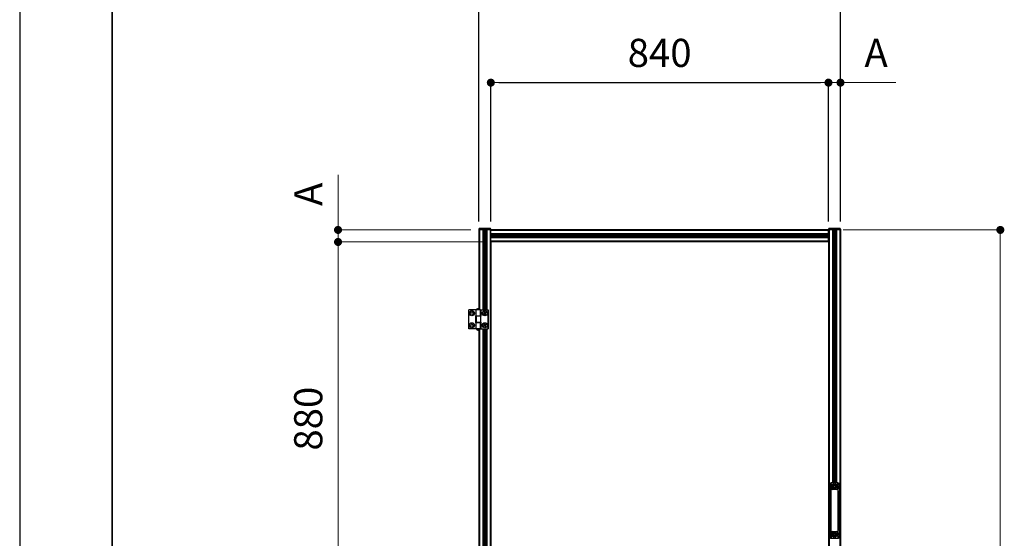
# Model space of a CAD drawing. Units: millimetres. Extents: x 0 to 606, y -19 to 297.
# Drawn here: x 0 to 122, y 131 to 196 of the extents above; entities that cross this region are included whole.
import ezdxf

# ---------------------------------------------------------------- set-up
doc = ezdxf.new("R2010")
doc.units = ezdxf.units.MM
doc.header["$PDSIZE"] = -3
doc.linetypes.add('中線', pattern=[2, 1, 1])
doc.linetypes.add('寸法線', pattern=[2, 1, 1])
for name, color, linetype, lineweight in [('AM_0', 7, '中線', 30), ('AM_5', 3, '寸法線', 13), ('waku', 7, 'Continuous', 35)]:
    doc.layers.add(name, color=color, linetype=linetype, lineweight=lineweight)
doc.layers.add('size', color=5, linetype='Continuous', lineweight=25, plot=False)
doc.styles.get("Standard").update_dxf_attribs({"font": 'romans.shx', "width": 0.7, "bigfont": 'extfont.shx'})
doc.dimstyles.new('S-1／20', dxfattribs={"dimtxt": 3.5, "dimasz": 1, "dimexe": 0, "dimexo": 1, "dimgap": 1.5, "dimtad": 1, "dimlfac": 20, "dimdsep": 46, "dimtxsty": 'STANDARD', "dimblk": 'DOT', "dimcen": 0, "dimclrd": 256, "dimclre": 256, "dimclrt": 2, "dimadec": 0, "dimazin": 2, "dimtp": 0.1, "dimtm": 0.1, "dimtfac": 0.71, "dimtmove": 0, "dimatfit": 3, "dimldrblk": 'DOT', "dimfxl": 1, "dimlwd": -1, "dimlwe": -1, "dimarcsym": 0})

# ---------------------------------------------------------------- blocks, each defined once
blk = doc.blocks.new('_Dot')
at = {"color": 0, "linetype": 'ByBlock', "lineweight": -2}
blk.add_line((-0.5, 0), (-1, 0), dxfattribs=at)
at = {"color": 0, "linetype": 'ByBlock', "const_width": 0.5}
blk.add_lwpolyline([(-0.25, 0, 1), (0.25, 0, 1)], format="xyb", close=True, dxfattribs=at)
blk = doc.blocks.new('*D4')
at = {"layer": 'AM_5', "transparency": 16777216}
for p, q in [((99.61, 187.87), (98.61, 187.87)), ((100.61, 170.58), (100.61, 187.87)), ((100.61, 187.87), (102.11, 187.87)), ((102.11, 170.58), (102.11, 187.87)), ((103.11, 187.87), (108.98, 187.87))]:
    blk.add_line(p, q, dxfattribs=at)
at = {"layer": 'Defpoints', "color": 0, "transparency": 16777216}
for p in [(102.11, 187.87), (100.61, 169.58), (102.11, 169.58)]:
    blk.add_point(p, dxfattribs=at)
at = {"layer": 'AM_5', "transparency": 16777216}
blk.add_blockref('_Dot', (100.61, 187.87), dxfattribs=at)
at = {"layer": 'AM_5', "transparency": 16777216, "rotation": 180}
blk.add_blockref('_Dot', (102.11, 187.87), dxfattribs=at)
at = {"layer": 'AM_5', "color": 2, "transparency": 16777216, "insert": (106.54, 191.12), "char_height": 3.5, "attachment_point": 5}
blk.add_mtext('A', dxfattribs=at)
blk = doc.blocks.new('*D5')
at = {"layer": 'AM_5', "transparency": 16777216}
for p, q in [((39.6, 170.53), (39.6, 176.4)), ((56.11, 169.53), (39.6, 169.53)), ((39.6, 168.03), (39.6, 169.53)), ((57.61, 168.03), (39.6, 168.03)), ((39.6, 167.03), (39.6, 166.03))]:
    blk.add_line(p, q, dxfattribs=at)
at = {"layer": 'Defpoints', "color": 0, "transparency": 16777216}
for p in [(39.6, 169.53), (57.11, 169.53), (58.61, 168.03)]:
    blk.add_point(p, dxfattribs=at)
at = {"layer": 'AM_5', "transparency": 16777216}
for p, rotation in [((39.6, 169.53), 270), ((39.6, 168.03), 90)]:
    blk.add_blockref('_Dot', p, dxfattribs=dict(at, rotation=rotation))
at = {"layer": 'AM_5', "color": 2, "transparency": 16777216, "insert": (36.35, 173.97), "char_height": 3.5, "attachment_point": 5, "rotation": 90}
blk.add_mtext('A', dxfattribs=at)
blk = doc.blocks.new('*D6')
at = {"layer": 'AM_5', "transparency": 16777216}
for p, q in [((57.61, 168.03), (39.6, 168.03)), ((39.6, 167.03), (39.6, 125.03)), ((57.61, 124.03), (39.6, 124.03))]:
    blk.add_line(p, q, dxfattribs=at)
at = {"layer": 'Defpoints', "color": 0, "transparency": 16777216}
for p in [(58.61, 168.03), (39.6, 124.03), (58.61, 124.03)]:
    blk.add_point(p, dxfattribs=at)
at = {"layer": 'AM_5', "transparency": 16777216}
for p, rotation in [((39.6, 168.03), 90), ((39.6, 124.03), 270)]:
    blk.add_blockref('_Dot', p, dxfattribs=dict(at, rotation=rotation))
at = {"layer": 'AM_5', "color": 2, "transparency": 16777216, "insert": (36.35, 146.03), "char_height": 3.5, "attachment_point": 5, "rotation": 90}
blk.add_mtext('880', dxfattribs=at)
blk = doc.blocks.new('*D10')
at = {"layer": 'AM_5', "transparency": 16777216}
for p, q in [((102.46, 169.53), (121.99, 169.53)), ((121.99, 168.53), (121.99, 70.53)), ((102.46, 69.53), (121.99, 69.53))]:
    blk.add_line(p, q, dxfattribs=at)
at = {"layer": 'Defpoints', "color": 0, "transparency": 16777216}
for p in [(101.46, 169.53), (101.46, 69.53), (121.99, 69.53)]:
    blk.add_point(p, dxfattribs=at)
at = {"layer": 'AM_5', "transparency": 16777216}
for p, rotation in [((121.99, 169.53), 90), ((121.99, 69.53), 270)]:
    blk.add_blockref('_Dot', p, dxfattribs=dict(at, rotation=rotation))
at = {"layer": 'AM_5', "color": 2, "transparency": 16777216, "insert": (118.74, 119.53), "char_height": 3.5, "attachment_point": 5, "rotation": 90}
blk.add_mtext('H', dxfattribs=at)

msp = doc.modelspace()

# ---------------------------------------------------------------- linework, layer by layer
at = {"layer": 'AM_0'}
for p, q in [((57.10937, 169.63482), (57.10937, 169.58482)), ((57.20938, 169.63482), (57.10937, 169.63482)), ((57.10937, 169.58482), (57.20938, 169.58482)), ((57.10937, 169.58482), (57.10937, 159.75982)), ((57.20938, 169.73482), (58.50938, 169.73482)), ((57.20938, 169.63482), (57.20938, 169.73482)), ((58.50938, 169.63482), (57.20938, 169.63482)), ((57.20938, 169.63482), (57.20938, 169.58482)), ((57.20938, 169.58482), (58.50938, 169.58482)), ((57.20938, 169.58482), (57.60938, 169.58482)), ((57.20938, 169.58482), (57.20938, 159.66482)), ((57.60938, 169.58482), (57.60938, 159.58482)), ((57.65937, 169.58482), (57.65937, 159.58482)), ((57.78438, 169.58482), (57.78438, 159.58482)), ((57.80938, 169.58482), (57.80938, 159.58482)), ((57.84687, 169.58482), (57.84687, 159.58482)), ((57.85938, 169.58482), (57.85938, 159.58482)), ((57.87188, 169.58482), (57.87188, 159.58482)), ((57.90937, 169.58482), (57.90937, 159.58482)), ((57.93438, 169.58482), (57.93438, 159.58482)), ((58.05938, 169.58482), (58.05938, 159.58482)), ((58.10938, 169.58482), (58.10938, 159.58482)), ((58.10938, 169.58482), (58.50938, 169.58482)), ((58.50938, 169.63482), (58.50938, 169.73482)), ((58.50938, 169.63482), (58.50938, 169.58482)), ((58.60938, 169.63482), (58.50938, 169.63482)), ((58.50938, 169.58482), (58.60938, 169.58482)), ((58.50938, 169.58482), (58.50938, 77.08482)), ((58.60938, 169.63482), (58.60938, 169.58482)), ((58.60938, 169.48482), (58.60938, 169.58482)), ((58.60938, 169.58482), (100.60938, 169.58482)), ((58.60938, 169.08482), (58.60938, 169.48482)), ((58.60938, 169.48482), (100.60938, 169.48482)), ((58.60938, 169.08482), (100.60938, 169.08482)), ((58.60938, 169.03482), (58.60938, 169.08482)), ((58.60938, 169.03482), (58.60938, 168.63482)), ((58.60938, 169.03482), (100.60938, 169.03482)), ((100.60938, 169.63482), (100.60938, 169.58482)), ((100.70937, 169.63482), (100.60938, 169.63482)), ((100.60938, 169.58482), (100.70937, 169.58482)), ((100.60938, 169.48482), (100.60938, 169.58482)), ((100.60938, 169.08482), (100.60938, 169.48482)), ((100.60938, 169.03482), (100.60938, 169.08482)), ((100.60938, 169.03482), (100.60938, 168.63482)), ((100.70937, 169.73482), (102.00937, 169.73482)), ((100.70937, 169.63482), (100.70937, 169.73482)), ((100.70937, 169.63482), (100.70937, 169.58482)), ((102.00937, 169.63482), (100.70937, 169.63482)), ((100.70937, 169.58482), (102.00937, 169.58482)), ((100.70937, 169.58482), (101.10938, 169.58482)), ((100.70937, 169.58482), (100.70937, 80.43482)), ((101.10938, 169.58482), (101.10938, 138.03482)), ((101.15938, 169.58482), (101.15938, 138.03482)), ((101.28438, 169.58482), (101.28438, 138.03482)), ((101.30938, 169.58482), (101.30938, 138.03482)), ((101.34688, 169.58482), (101.34688, 138.03482)), ((101.35937, 169.58482), (101.35937, 138.03482)), ((101.37188, 169.58482), (101.37188, 138.03482)), ((101.40938, 169.58482), (101.40938, 138.03482)), ((101.43438, 169.58482), (101.43438, 138.03482)), ((101.55937, 169.58482), (101.55937, 138.03482)), ((101.60938, 169.58482), (101.60938, 138.03482)), ((101.60938, 169.58482), (102.00937, 169.58482)), ((102.00937, 169.63482), (102.00937, 169.73482)), ((102.00937, 169.63482), (102.00937, 169.58482)), ((102.10938, 169.63482), (102.00937, 169.63482)), ((102.00937, 169.58482), (102.10938, 169.58482)), ((102.00937, 169.58482), (102.00937, 123.78982)), ((102.10938, 169.63482), (102.10938, 169.58482)), ((102.10938, 169.58482), (102.10938, 123.78982)), ((58.60938, 168.90982), (100.60938, 168.90982)), ((58.60938, 168.88482), (100.60938, 168.88482)), ((58.60938, 168.84732), (100.60938, 168.84732)), ((58.60938, 168.83482), (100.60938, 168.83482)), ((58.60938, 168.82232), (100.60938, 168.82232)), ((58.60938, 168.78482), (100.60938, 168.78482)), ((58.60938, 168.75982), (100.60938, 168.75982)), ((58.60938, 168.63482), (100.60938, 168.63482)), ((58.60938, 168.58482), (58.60938, 168.63482)), ((58.60938, 168.18482), (58.60938, 168.58482)), ((58.60938, 168.58482), (100.60938, 168.58482)), ((58.60938, 168.08482), (58.60938, 168.18482)), ((58.60938, 168.18482), (100.60938, 168.18482)), ((58.60938, 168.08482), (58.60938, 124.08482)), ((58.60938, 168.08482), (100.60938, 168.08482)), ((100.60938, 168.58482), (100.60938, 168.63482)), ((100.60938, 168.18482), (100.60938, 168.58482)), ((100.60938, 168.08482), (100.60938, 168.18482)), ((100.60938, 168.08482), (100.60938, 124.08482)), ((55.85937, 157.23482), (55.85937, 159.58482)), ((55.88438, 159.58482), (55.85937, 159.58482)), ((56.79938, 159.58482), (55.88438, 159.58482)), ((55.88438, 157.23482), (55.88438, 159.58482)), ((56.79938, 158.83982), (56.79938, 159.58482)), ((57.31938, 159.58482), (56.79938, 159.58482)), ((56.80938, 159.63482), (56.80938, 159.58482)), ((56.80938, 159.63482), (57.30938, 159.63482)), ((56.83438, 159.66482), (56.83438, 159.63482)), ((57.28438, 159.66482), (56.83438, 159.66482)), ((56.95938, 159.75982), (56.93437, 159.73482)), ((56.93437, 159.73482), (56.93437, 159.68482)), ((56.93437, 159.73482), (57.18437, 159.73482)), ((56.93437, 159.68482), (57.18437, 159.68482)), ((56.95938, 159.75982), (57.15938, 159.75982)), ((56.95938, 159.68482), (56.95938, 159.66482)), ((57.18437, 159.73482), (57.15938, 159.75982)), ((57.15938, 159.66482), (57.15938, 159.68482)), ((57.18437, 159.68482), (57.18437, 159.73482)), ((57.28438, 159.63482), (57.28438, 159.66482)), ((57.30938, 159.58482), (57.30938, 159.63482)), ((57.31938, 158.83982), (57.31938, 159.58482)), ((57.38438, 159.58482), (57.38438, 158.78732)), ((57.38438, 159.58482), (58.23438, 159.58482)), ((57.77376, 159.30918), (57.8129, 159.32559)), ((57.80017, 159.24618), (57.77376, 159.30918)), ((57.77376, 159.30918), (57.80356, 159.25028)), ((57.79466, 159.18631), (57.80017, 159.24618)), ((57.79922, 159.18444), (57.80497, 159.24692)), ((57.80017, 159.24618), (57.80497, 159.24692)), ((57.80356, 159.25028), (57.83401, 159.26304)), ((57.80497, 159.24692), (57.80356, 159.25028)), ((57.8129, 159.32559), (57.83401, 159.26304)), ((57.8129, 159.32559), (57.83931, 159.26259)), ((57.83401, 159.26304), (57.83542, 159.25968)), ((57.83931, 159.26259), (57.83542, 159.25968)), ((57.83542, 159.25968), (57.884, 159.21998)), ((57.83931, 159.26259), (57.88587, 159.22454)), ((57.94573, 159.21903), (58.00874, 159.24544)), ((58.00874, 159.24544), (57.94983, 159.21563)), ((58.00874, 159.24544), (58.02514, 159.20629)), ((58.23438, 159.58482), (58.25937, 159.58482)), ((58.23438, 159.58482), (58.23438, 157.23482)), ((58.25937, 159.58482), (58.25937, 157.23482)), ((56.73438, 157.97982), (56.73438, 158.83982)), ((56.73438, 158.83982), (56.79938, 158.83982)), ((56.79938, 158.83982), (57.31938, 158.83982)), ((56.79938, 158.78732), (56.79938, 158.03232)), ((57.31938, 158.78732), (56.79938, 158.78732)), ((56.79938, 158.03232), (57.31938, 158.03232)), ((56.80938, 158.83982), (56.80938, 158.78982)), ((56.85626, 158.78982), (56.80938, 158.78982)), ((56.80938, 158.03232), (56.80938, 157.98232)), ((56.85626, 158.83982), (56.85626, 158.78982)), ((56.85626, 158.78982), (56.87184, 158.78982)), ((56.87184, 158.78982), (56.87184, 158.83982)), ((57.30938, 158.78982), (56.87184, 158.78982)), ((56.93437, 158.78982), (56.93437, 158.78732)), ((57.18437, 158.78732), (57.18437, 158.78982)), ((57.20938, 158.78982), (57.20938, 158.78732)), ((57.30938, 158.78982), (57.30938, 158.83982)), ((57.30938, 157.98232), (57.30938, 158.03232)), ((57.31938, 158.78732), (57.31938, 158.03232)), ((57.38438, 158.78732), (57.31938, 158.78732)), ((57.31938, 158.03232), (57.38438, 158.03232)), ((57.38438, 158.03232), (57.38438, 157.23482)), ((57.69361, 159.11335), (57.75661, 159.13976)), ((57.69361, 159.11335), (57.75616, 159.13445)), ((57.71002, 159.0742), (57.69361, 159.11335)), ((57.71002, 159.0742), (57.76892, 159.10401)), ((57.77302, 159.10061), (57.71002, 159.0742)), ((57.75616, 159.13445), (57.75952, 159.13586)), ((57.76892, 159.10401), (57.75616, 159.13445)), ((57.75661, 159.13976), (57.79466, 159.18631)), ((57.75661, 159.13976), (57.75952, 159.13586)), ((57.75952, 159.13586), (57.79922, 159.18444)), ((57.77228, 159.10541), (57.76892, 159.10401)), ((57.77302, 159.10061), (57.77228, 159.10541)), ((57.83476, 159.09966), (57.77228, 159.10541)), ((57.83289, 159.0951), (57.77302, 159.10061)), ((57.79466, 159.18631), (57.79922, 159.18444)), ((57.83289, 159.0951), (57.83476, 159.09966)), ((57.87944, 159.05706), (57.83289, 159.0951)), ((57.88333, 159.05996), (57.83476, 159.09966)), ((57.87944, 159.05706), (57.88333, 159.05996)), ((57.90585, 158.99405), (57.87944, 159.05706)), ((57.88474, 159.0566), (57.88333, 159.05996)), ((57.88587, 159.22454), (57.884, 159.21998)), ((57.884, 159.21998), (57.94647, 159.21423)), ((57.91519, 159.06936), (57.88474, 159.0566)), ((57.90585, 158.99405), (57.88474, 159.0566)), ((57.88587, 159.22454), (57.94573, 159.21903)), ((57.94499, 159.01046), (57.90585, 158.99405)), ((57.91953, 159.1352), (57.91378, 159.07272)), ((57.91858, 159.07346), (57.91378, 159.07272)), ((57.91378, 159.07272), (57.91519, 159.06936)), ((57.94499, 159.01046), (57.91519, 159.06936)), ((57.9241, 159.13333), (57.91858, 159.07346)), ((57.91858, 159.07346), (57.94499, 159.01046)), ((57.95923, 159.18378), (57.91953, 159.1352)), ((57.9241, 159.13333), (57.91953, 159.1352)), ((57.96214, 159.17988), (57.9241, 159.13333)), ((57.94573, 159.21903), (57.94647, 159.21423)), ((57.94647, 159.21423), (57.94983, 159.21563)), ((57.94983, 159.21563), (57.9626, 159.18519)), ((57.9626, 159.18519), (57.95923, 159.18378)), ((57.96214, 159.17988), (57.95923, 159.18378)), ((58.02514, 159.20629), (57.96214, 159.17988)), ((58.02514, 159.20629), (57.9626, 159.18519)), ((55.88438, 157.23482), (55.85937, 157.23482)), ((56.79938, 157.23482), (55.88438, 157.23482)), ((56.79938, 157.97982), (56.73438, 157.97982)), ((56.79938, 157.23482), (56.79938, 157.97982)), ((57.31938, 157.97982), (56.79938, 157.97982)), ((57.31938, 157.23482), (56.79938, 157.23482)), ((57.30938, 157.98232), (56.80938, 157.98232)), ((56.80969, 157.18482), (56.80969, 157.23482)), ((57.30938, 157.18482), (56.80969, 157.18482)), ((56.83438, 157.18482), (56.83438, 157.15482)), ((56.83438, 157.15482), (56.90981, 157.15482)), ((56.90981, 157.15482), (56.90981, 157.18482)), ((56.94243, 157.15482), (56.90981, 157.15482)), ((56.93437, 157.98232), (56.93437, 157.97982)), ((56.93437, 157.13482), (56.93437, 157.08482)), ((56.93437, 157.13482), (57.18437, 157.13482)), ((56.93437, 157.08482), (56.95938, 157.05982)), ((56.93437, 157.08482), (57.18437, 157.08482)), ((56.94243, 157.18482), (56.94243, 157.15482)), ((56.94243, 157.15482), (56.97188, 157.15482)), ((56.95938, 157.15482), (56.95938, 157.13482)), ((56.95938, 157.05982), (57.15938, 157.05982)), ((56.97188, 157.18482), (56.97188, 157.15482)), ((57.10937, 157.05982), (57.10937, 89.60982)), ((57.14688, 157.18482), (57.14688, 157.15482)), ((57.14688, 157.15482), (57.17633, 157.15482)), ((57.15938, 157.13482), (57.15938, 157.15482)), ((57.15938, 157.05982), (57.18437, 157.08482)), ((57.17633, 157.15482), (57.17633, 157.18482)), ((57.20894, 157.15482), (57.17633, 157.15482)), ((57.18437, 157.97982), (57.18437, 157.98232)), ((57.18437, 157.08482), (57.18437, 157.13482)), ((57.20894, 157.18482), (57.20894, 157.15482)), ((57.20894, 157.15482), (57.28438, 157.15482)), ((57.20938, 157.98232), (57.20938, 157.97982)), ((57.20938, 157.15482), (57.20938, 89.51482)), ((57.28438, 157.15482), (57.28438, 157.18482)), ((57.30938, 157.18482), (57.30938, 157.23482)), ((57.31938, 157.23482), (57.31938, 157.97982)), ((57.38438, 157.23482), (58.23438, 157.23482)), ((57.60938, 157.23482), (57.60938, 89.43482)), ((57.65937, 157.23482), (57.65937, 89.43482)), ((57.69361, 157.61335), (57.75661, 157.63975)), ((57.69361, 157.61335), (57.75616, 157.63445)), ((57.71002, 157.57421), (57.69361, 157.61335)), ((57.71002, 157.57421), (57.76892, 157.60401)), ((57.77302, 157.60061), (57.71002, 157.57421)), ((57.75616, 157.63445), (57.75952, 157.63586)), ((57.76892, 157.60401), (57.75616, 157.63445)), ((57.75661, 157.63975), (57.79466, 157.68631)), ((57.75661, 157.63975), (57.75952, 157.63586)), ((57.75952, 157.63586), (57.79922, 157.68444)), ((57.77228, 157.60541), (57.76892, 157.60401)), ((57.77302, 157.60061), (57.77228, 157.60541)), ((57.83476, 157.59966), (57.77228, 157.60541)), ((57.83289, 157.5951), (57.77302, 157.60061)), ((57.77376, 157.80918), (57.8129, 157.82559)), ((57.80017, 157.74618), (57.77376, 157.80918)), ((57.77376, 157.80918), (57.80356, 157.75028)), ((57.78438, 157.23482), (57.78438, 89.43482)), ((57.79466, 157.68631), (57.80017, 157.74618)), ((57.79466, 157.68631), (57.79922, 157.68444)), ((57.79922, 157.68444), (57.80497, 157.74692)), ((57.80017, 157.74618), (57.80497, 157.74692)), ((57.80356, 157.75028), (57.83401, 157.76304)), ((57.80497, 157.74692), (57.80356, 157.75028)), ((57.80938, 157.23482), (57.80938, 89.43482)), ((57.8129, 157.82559), (57.83931, 157.76259)), ((57.8129, 157.82559), (57.83401, 157.76304)), ((57.83289, 157.5951), (57.83476, 157.59966)), ((57.87944, 157.55705), (57.83289, 157.5951)), ((57.83401, 157.76304), (57.83542, 157.75968)), ((57.88333, 157.55996), (57.83476, 157.59966)), ((57.83931, 157.76259), (57.83542, 157.75968)), ((57.83542, 157.75968), (57.884, 157.71997)), ((57.83931, 157.76259), (57.88587, 157.72454)), ((57.84687, 157.23482), (57.84687, 89.43482)), ((57.85938, 157.23482), (57.85938, 89.43482)), ((57.87188, 157.23482), (57.87188, 89.43482)), ((57.87944, 157.55705), (57.88333, 157.55996)), ((57.90585, 157.49405), (57.87944, 157.55705)), ((57.88474, 157.5566), (57.88333, 157.55996)), ((57.88587, 157.72454), (57.884, 157.71997)), ((57.884, 157.71997), (57.94647, 157.71423)), ((57.91519, 157.56937), (57.88474, 157.5566)), ((57.90585, 157.49405), (57.88474, 157.5566)), ((57.88587, 157.72454), (57.94573, 157.71903)), ((57.94499, 157.51046), (57.90585, 157.49405)), ((57.90937, 157.23482), (57.90937, 89.43482)), ((57.91953, 157.6352), (57.91378, 157.57272)), ((57.91858, 157.57346), (57.91378, 157.57272)), ((57.91378, 157.57272), (57.91519, 157.56937)), ((57.94499, 157.51046), (57.91519, 157.56937)), ((57.9241, 157.63333), (57.91858, 157.57346)), ((57.91858, 157.57346), (57.94499, 157.51046)), ((57.95923, 157.68378), (57.91953, 157.6352)), ((57.9241, 157.63333), (57.91953, 157.6352)), ((57.96214, 157.67988), (57.9241, 157.63333)), ((57.93438, 157.23482), (57.93438, 89.43482)), ((57.94573, 157.71903), (58.00874, 157.74543)), ((57.94573, 157.71903), (57.94647, 157.71423)), ((57.94647, 157.71423), (57.94983, 157.71564)), ((58.00874, 157.74543), (57.94983, 157.71564)), ((57.94983, 157.71564), (57.9626, 157.68519)), ((57.9626, 157.68519), (57.95923, 157.68378)), ((57.96214, 157.67988), (57.95923, 157.68378)), ((58.02514, 157.70629), (57.96214, 157.67988)), ((58.02514, 157.70629), (57.9626, 157.68519)), ((58.00874, 157.74543), (58.02514, 157.70629)), ((58.05938, 157.23482), (58.05938, 89.43482)), ((58.10938, 157.23482), (58.10938, 89.43482)), ((58.23438, 157.23482), (58.25937, 157.23482)), ((100.72188, 137.78482), (100.72188, 137.05982)), ((100.72824, 137.78482), (100.72188, 137.78482)), ((100.73282, 137.51035), (100.72824, 137.78482)), ((100.73339, 137.37692), (100.89089, 137.37692)), ((100.73339, 137.05982), (100.73339, 137.37692)), ((100.88574, 137.93229), (100.89032, 137.65782)), ((100.89032, 137.65782), (100.94063, 137.65782)), ((100.89089, 137.37692), (100.89089, 131.79272)), ((100.89089, 137.37692), (100.94063, 137.37692)), ((100.9767, 138.03221), (100.94063, 138.03018)), ((100.94063, 138.03018), (100.94063, 138.01741)), ((100.94063, 137.65782), (100.94063, 138.01741)), ((100.94063, 137.37692), (100.94063, 137.65782)), ((100.94063, 137.34732), (100.94063, 137.37692)), ((100.97188, 138.03482), (100.9767, 138.03482)), ((100.9767, 138.03482), (101.74205, 138.03482)), ((100.9767, 138.03221), (100.9767, 138.03482)), ((101.74205, 138.03221), (100.9767, 138.03221)), ((101.62813, 137.19732), (101.09063, 137.19732)), ((101.30426, 137.71822), (101.21629, 137.60379)), ((101.21629, 137.60379), (101.27141, 137.47039)), ((101.27141, 137.47039), (101.4145, 137.45142)), ((101.44735, 137.69925), (101.30426, 137.71822)), ((101.4145, 137.45142), (101.50246, 137.56585)), ((101.50246, 137.56585), (101.44735, 137.69925)), ((101.74205, 138.03482), (101.74687, 138.03482)), ((101.74205, 138.03221), (101.74205, 138.03482)), ((101.77813, 138.03018), (101.74205, 138.03221)), ((101.77813, 138.03018), (101.77813, 138.01741)), ((101.77813, 137.65782), (101.77813, 138.01741)), ((101.77813, 137.37692), (101.77813, 137.65782)), ((101.77813, 137.65782), (101.82844, 137.65782)), ((101.77813, 137.34732), (101.77813, 137.37692)), ((101.77813, 137.37692), (101.82785, 137.37692)), ((101.82785, 131.79272), (101.82785, 137.37692)), ((101.82785, 137.37692), (101.98535, 137.37692)), ((101.82844, 137.65782), (101.83302, 137.93229)), ((101.98535, 137.37692), (101.98535, 137.05982)), ((101.9905, 137.78482), (101.98594, 137.51035)), ((101.99688, 137.78482), (101.9905, 137.78482)), ((101.99688, 137.78482), (101.99688, 137.05982)), ((100.72188, 137.05982), (100.73339, 137.05982)), ((100.73339, 137.05997), (100.73339, 137.03482)), ((100.73339, 137.03482), (100.73339, 132.13482)), ((101.98535, 137.03482), (101.98535, 137.05997)), ((101.98535, 137.05982), (101.99688, 137.05982)), ((101.98535, 132.13482), (101.98535, 137.03482)), ((100.72188, 132.10982), (100.72188, 131.38482)), ((100.73339, 132.10982), (100.72188, 132.10982)), ((100.72188, 131.38482), (100.72824, 131.38482)), ((100.72824, 131.38482), (100.73282, 131.65929)), ((100.73339, 132.13482), (100.73339, 132.10966)), ((100.73339, 131.79272), (100.73339, 132.10982)), ((100.73339, 131.79272), (100.89089, 131.79272)), ((100.89032, 131.51182), (100.88574, 131.23735)), ((100.89032, 131.51182), (100.94063, 131.51182)), ((100.89089, 131.79272), (100.94063, 131.79272)), ((100.94063, 131.82232), (100.94063, 131.79272)), ((100.94063, 131.79272), (100.94063, 131.51182)), ((100.94063, 131.51182), (100.94063, 131.15222)), ((100.94063, 131.13946), (100.94063, 131.15222)), ((100.94063, 131.13946), (100.9767, 131.13743)), ((100.9767, 131.13743), (101.74205, 131.13743)), ((100.9767, 131.13482), (100.9767, 131.13743)), ((101.09063, 131.97232), (101.62813, 131.97232)), ((101.30426, 131.71822), (101.21629, 131.60379)), ((101.21629, 131.60379), (101.27141, 131.47039)), ((101.27141, 131.47039), (101.4145, 131.45142)), ((101.44735, 131.69925), (101.30426, 131.71822)), ((101.4145, 131.45142), (101.50246, 131.56585)), ((101.50246, 131.56585), (101.44735, 131.69925)), ((101.74205, 131.13743), (101.77813, 131.13946)), ((101.74205, 131.13482), (101.74205, 131.13743)), ((101.77813, 131.82232), (101.77813, 131.79272)), ((101.77813, 131.79272), (101.77813, 131.51182)), ((101.77813, 131.79272), (101.82785, 131.79272)), ((101.77813, 131.51182), (101.77813, 131.15222)), ((101.77813, 131.51182), (101.82844, 131.51182)), ((101.77813, 131.13946), (101.77813, 131.15222)), ((101.82785, 131.79272), (101.98535, 131.79272)), ((101.83302, 131.23735), (101.82844, 131.51182)), ((101.98535, 132.10966), (101.98535, 132.13482)), ((101.98535, 132.10982), (101.98535, 131.79272)), ((101.99688, 132.10982), (101.98535, 132.10982)), ((101.98594, 131.65929), (101.9905, 131.38482)), ((101.9905, 131.38482), (101.99688, 131.38482)), ((101.99688, 132.10982), (101.99688, 131.38482))]:
    msp.add_line(p, q, dxfattribs=at)
for centre, radius in [((56.25938, 159.15982), 0.3125), ((56.25938, 159.15982), 0.1625), ((57.85938, 159.15982), 0.3125), ((57.85938, 159.15982), 0.3), ((56.25938, 157.65982), 0.3125), ((56.25938, 157.65982), 0.1625), ((57.85938, 157.65982), 0.3125), ((57.85938, 157.65982), 0.3), ((101.35938, 137.58482), 0.3375), ((101.35938, 137.58482), 0.25), ((101.35938, 137.58482), 0.22), ((101.35938, 131.58482), 0.3375), ((101.35938, 131.58482), 0.25), ((101.35938, 131.58482), 0.22)]:
    msp.add_circle(centre, radius, dxfattribs=at)
for centre, radius, start, end in [((57.20938, 169.63482), 0.1, 90, 180), ((58.50938, 169.63482), 0.1, 0, 90), ((100.70938, 169.63482), 0.1, 90, 180), ((102.00938, 169.63482), 0.1, 0, 90), ((100.88127, 137.77923), 0.15313, 88.3270165, 177.9073263), ((100.88584, 137.50476), 0.15313, 88.3251579, 177.9091849), ((101.09063, 137.34732), 0.15, 180, 270), ((101.35938, 137.58482), 0.125, 142.4482808, 202.4482808), ((101.35938, 137.58482), 0.125, 202.4482808, 262.4482808), ((101.35938, 137.58482), 0.125, 82.4482808, 142.4482808), ((101.35938, 137.58482), 0.125, 262.4482808, 322.4482808), ((101.35938, 137.58482), 0.125, 22.4482808, 82.4482808), ((101.35938, 137.58482), 0.125, 322.4482808, 22.4482808), ((101.62813, 137.34732), 0.15, 270, 0), ((101.83291, 137.50475), 0.15313, 2.0926737, 91.6729835), ((101.83748, 137.77923), 0.15313, 2.090735, 91.6705948), ((100.74688, 137.05982), 0.025, 180, 237.3661489), ((101.97188, 137.05982), 0.025, 302.6338511, 0), ((100.74688, 132.10982), 0.025, 122.6338511, 180), ((100.88127, 131.39041), 0.15313, 182.0937499, 271.6742181), ((100.88584, 131.66487), 0.15312, 182.0895891, 271.6783789), ((101.09063, 131.82232), 0.15, 90, 180), ((101.35938, 131.58482), 0.125, 142.4482808, 202.4482808), ((101.35938, 131.58482), 0.125, 202.4482808, 262.4482808), ((101.35938, 131.58482), 0.125, 82.4482808, 142.4482808), ((101.35938, 131.58482), 0.125, 262.4482808, 322.4482808), ((101.35938, 131.58482), 0.125, 22.4482808, 82.4482808), ((101.35938, 131.58482), 0.125, 322.4482808, 22.4482808), ((101.62813, 131.82232), 0.15, 0, 90), ((101.83292, 131.66488), 0.15312, 268.3234792, 357.9085528), ((101.83748, 131.39041), 0.15312, 268.3281704, 357.908189), ((101.97188, 132.10982), 0.025, 0, 57.3661489)]:
    msp.add_arc(centre, radius, start, end, dxfattribs=at)
for centre, major_axis, ratio, start_param, end_param in [((100.97188, 137.78482), (0.25, 0), 0.999980469, 1.570796327, 3.141592654), ((100.97824, 137.78482), (0.17752, -0.17712), 0.9938523, 2.358147872, 3.928944199), ((100.73251, 137.37692), (0, 0.1425), 0.00625, 4.71238898, 5.924414637), ((100.97824, 137.93229), (0.06627, -0.06564), 0.983471792, 2.761858558, 3.930571415), ((100.89, 137.37692), (0, 0.3), 0.00296875, 4.71238898, 5.924414637), ((101.74051, 137.78482), (0.17752, 0.17712), 0.9938523, 5.495833762, 7.066630089), ((101.74687, 137.78482), (0.25, 0), 0.999980469, 0, 1.570796327), ((101.74051, 137.93229), (0.06627, 0.06564), 0.983471792, 5.494206546, 6.662919403), ((101.82875, 137.37692), (0, 0.3), 0.00296875, 0.35877067, 1.570796327), ((101.98624, 137.37692), (0, 0.1425), 0.00625, 0.35877067, 1.570796327), ((100.97188, 131.38482), (-0.25, 0), 0.999980469, 0, 1.570796327), ((100.97824, 131.38482), (0.17752, 0.17712), 0.9938523, 2.354241108, 3.925037435), ((100.73251, 131.79272), (0, 0.1425), 0.00625, 3.500363324, 4.71238898), ((100.97824, 131.23735), (0.06627, 0.06564), 0.983471792, 2.352613892, 3.52132675), ((100.89, 131.79272), (0, 0.3), 0.00296875, 3.500363324, 4.71238898), ((101.74051, 131.38482), (0.17752, -0.17712), 0.9938523, 5.499740526, 7.070536853), ((101.74687, 131.38482), (-0.25, 0), 0.999980469, 1.570796327, 3.141592654), ((101.74051, 131.23735), (0.06627, -0.06564), 0.983471792, 5.903451211, 7.072164069), ((101.82875, 131.79272), (0, 0.3), 0.00296875, 1.570796327, 2.782821983), ((101.98624, 131.79272), (0, 0.1425), 0.00625, 1.570796327, 2.782821983)]:
    msp.add_ellipse(centre, major_axis=major_axis, ratio=ratio, start_param=start_param, end_param=end_param, dxfattribs=at)
at = {"layer": 'size'}
msp.add_line((0, 297), (0, 0), dxfattribs=at)
at = {"layer": 'waku'}
msp.add_line((11.5, 288.5), (11.5, 8.5), dxfattribs=at)

# ---------------------------------------------------------------- dimensions: what is measured, and where the dimension line sits
at = {"layer": 'AM_5'}
msp.add_linear_dim(base=(102.10938, 197.93571), p1=(57.10937, 169.58482), p2=(102.10938, 169.58483), text='W', dimstyle='S-1／20', dxfattribs=at).render()
msp.add_linear_dim(base=(100.60938, 187.8703), p1=(58.60938, 169.58482), p2=(100.60938, 169.58482), dimstyle='S-1／20', dxfattribs=at).render()
dim = msp.add_linear_dim(base=(102.10938, 187.8703), p1=(100.60938, 169.58482), p2=(102.10938, 169.58482), text='A', dimstyle='S-1／20', dxfattribs=at)
dim.commit()
dim.dimension.update_dxf_attribs({"geometry": '*D4', "text_midpoint": (106.54271, 191.1203)})
for base, p1, p2, text, picture, middle in [((39.6043, 169.53483), (58.60938, 168.03483), (57.10937, 169.53483), 'A', '*D5', (36.3543, 173.96816)), ((121.98551, 69.53483), (101.45938, 169.53483), (101.45938, 69.53483), 'H', '*D10', (118.73551, 119.53483))]:
    dim = msp.add_linear_dim(base=base, p1=p1, p2=p2, angle=90, text=text, dimstyle='S-1／20', dxfattribs=at)
    dim.commit()
    dim.dimension.update_dxf_attribs({"geometry": picture, "text_midpoint": middle})
dim = msp.add_linear_dim(base=(39.6043, 124.03483), p1=(58.60938, 168.03483), p2=(58.60938, 124.03483), angle=90, dimstyle='S-1／20', dxfattribs=at)
dim.commit()
dim.dimension.update_dxf_attribs({"geometry": '*D6', "text_midpoint": (36.3543, 146.03483)})

doc.saveas('drawing.dxf')
